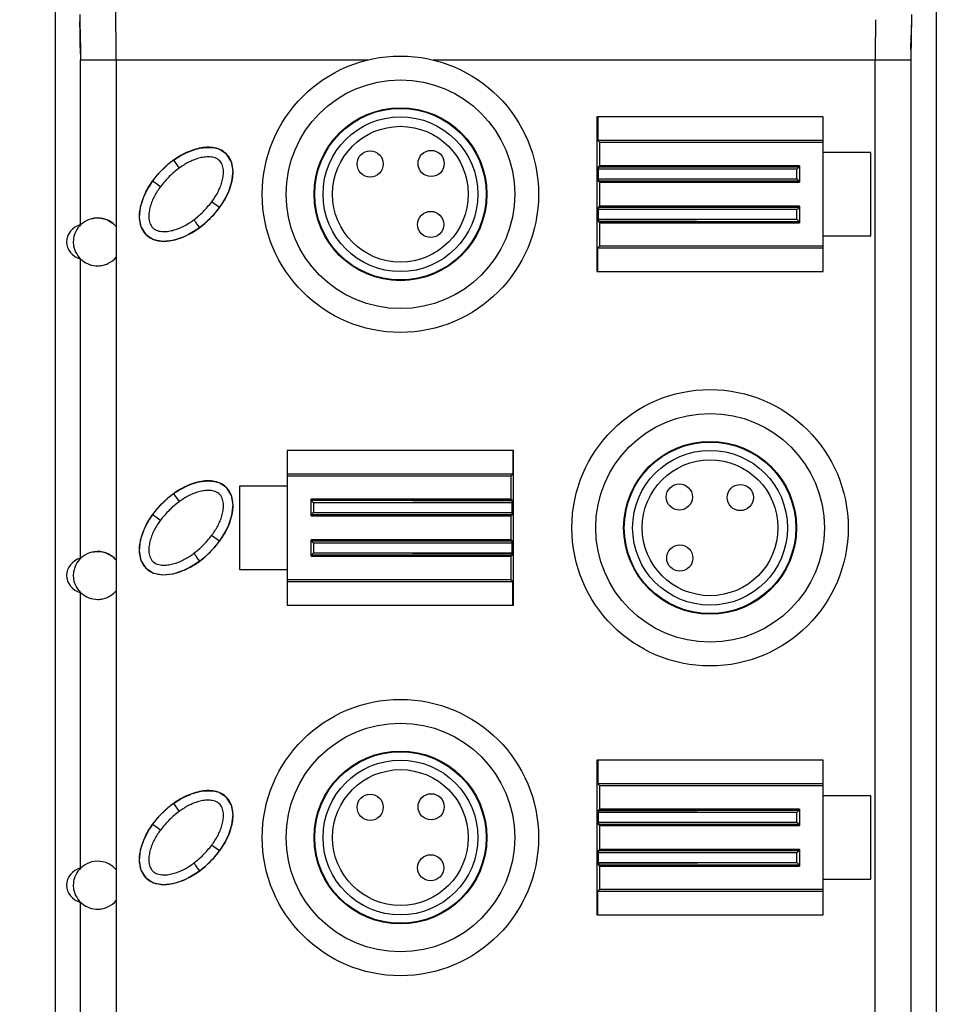
# Model space of a CAD drawing. Units: inches. Extents: x 0 to 11.7, y 0 to 8.3.
# Drawn here: x 2.5 to 4, y 4.3 to 5.9 of the extents above; entities that cross this region are included whole.
import ezdxf

# ---------------------------------------------------------------- set-up
doc = ezdxf.new("R2010")
doc.units = ezdxf.units.IN
doc.header["$LTSCALE"] = 0.64311
doc.header["$MEASUREMENT"] = 0
doc.layers.get('0').update_dxf_attribs({"linetype": 'CONTINUOUS'})
doc.styles.get("Standard").update_dxf_attribs({"font": 'txt', "width": 0.8})
doc.dimstyles.new('DIMSTYLE_1', dxfattribs={"dimtxt": 0.15625, "dimasz": 0.1875, "dimexe": 0.18, "dimexo": 0.0625, "dimgap": 0.09, "dimtad": 0, "dimtih": 1, "dimtoh": 1, "dimdec": 4, "dimzin": 4, "dimdsep": 46, "dimtxsty": 'STANDARD', "dimblk": 'CLOSED', "dimblk1": 'CLOSED', "dimblk2": 'CLOSED', "dimcen": 0.09, "dimadec": 0, "dimazin": 0, "dimtfac": 1, "dimtdec": 4, "dimtofl": 0, "dimtmove": 0, "dimatfit": 3, "dimldrblk": 'CLOSED', "dimfxl": 1, "dimtolj": 1, "dimtzin": 4, "dimarcsym": 0})

# ---------------------------------------------------------------- blocks, each defined once
blk = doc.blocks.new('_CLOSED')
at = {"color": 0, "linetype": 'BYBLOCK'}
for p, q in [((0, 0), (-1, 0.1667)), ((-1, 0.1667), (-1, -0.1667)), ((-1, -0.1667), (0, 0)), ((-1, 0), (0, 0))]:
    blk.add_line(p, q, dxfattribs=at)
blk = doc.blocks.new('*D0')
at = {"color": 2, "linetype": 'CONTINUOUS'}
for p, q in [((2.6214, 7.7254), (1.7067, 7.7254)), ((1.8317, 7.7254), (1.8317, 4.358)), ((1.8317, 0.6782), (1.8317, 3.8112)), ((2.621, 0.6782), (1.7067, 0.6782))]:
    blk.add_line(p, q, dxfattribs=at)
at = {"color": 2, "linetype": 'CONTINUOUS', "xscale": 0.1875, "yscale": 0.1875, "zscale": 0.1875}
for p, rotation in [((1.8317, 7.7254), 90), ((1.8317, 0.6782), 270)]:
    blk.add_blockref('_CLOSED', p, dxfattribs=dict(at, rotation=rotation))
at = {"color": 2, "linetype": 'CONTINUOUS', "insert": (1.5817, 4.2799), "char_height": 0.15625, "width": 0.875, "attachment_point": 2, "line_spacing_factor": 0.9}
blk.add_mtext('179\\P[7.047]', dxfattribs=at)

msp = doc.modelspace()

# ---------------------------------------------------------------- linework, layer by layer
at = {"color": 6, "linetype": 'CONTINUOUS'}
for p, q in [((2.56672, 7.6079), (2.56672, 0.79529)), ((4.02341, 7.6079), (4.02341, 0.79529)), ((2.66728, 5.94688), (2.66652, 6.00096)), ((2.6075, 5.95572), (2.60779, 5.944)), ((3.98264, 5.95572), (3.98176, 5.92133)), ((3.9815, 5.89732), (3.98176, 5.92133)), ((3.9815, 5.89732), (3.98141, 5.88033)), ((2.60873, 5.60831), (2.60873, 5.88033)), ((2.60873, 5.88033), (3.08347, 5.88033)), ((2.66774, 5.88033), (2.66774, 1.00485)), ((3.1917, 5.88033), (3.98141, 5.88033)), ((3.92239, 1.00485), (3.92239, 5.88033)), ((3.98141, 5.88033), (3.98141, 1.00485)), ((3.46239, 5.78644), (3.46239, 5.53053)), ((3.83641, 5.78644), (3.46239, 5.78644)), ((3.46376, 5.78644), (3.46376, 5.74707)), ((3.83641, 5.53053), (3.83641, 5.78644)), ((3.46651, 5.74432), (3.46376, 5.74707)), ((3.83641, 5.74707), (3.46376, 5.74707)), ((3.46651, 5.74432), (3.46651, 5.70555)), ((3.46651, 5.74432), (3.83641, 5.74432)), ((2.78827, 5.72921), (2.771, 5.7204)), ((3.91515, 5.72738), (3.83641, 5.72738)), ((3.91515, 5.58959), (3.91515, 5.72738)), ((2.76244, 5.71476), (2.753, 5.70743)), ((2.771, 5.7204), (2.76245, 5.71474)), ((2.76245, 5.71474), (2.76255, 5.7146)), ((2.7625, 5.71467), (2.76245, 5.71474)), ((2.76255, 5.7146), (2.77172, 5.70174)), ((2.76471, 5.71608), (2.76343, 5.71518)), ((2.77261, 5.72122), (2.76471, 5.71608)), ((2.77498, 5.72267), (2.7745, 5.72351)), ((2.753, 5.70743), (2.73575, 5.69038)), ((3.46473, 5.69996), (3.46473, 5.68394)), ((3.46486, 5.7039), (3.46651, 5.70555)), ((3.79704, 5.70555), (3.46651, 5.70555)), ((3.79412, 5.70098), (3.7931, 5.69996)), ((3.7931, 5.68394), (3.7931, 5.69996)), ((3.79586, 5.70272), (3.79412, 5.70098)), ((3.79703, 5.7039), (3.79647, 5.70333)), ((3.79704, 5.70555), (3.79704, 5.67835)), ((2.72793, 5.68054), (2.72245, 5.67246)), ((2.72576, 5.67711), (2.72745, 5.67953)), ((2.72747, 5.67952), (2.72635, 5.67794)), ((2.73575, 5.69038), (2.72791, 5.68055)), ((2.72798, 5.68051), (2.72791, 5.68055)), ((2.72798, 5.6805), (2.73416, 5.676)), ((3.46651, 5.67835), (3.46486, 5.68)), ((3.46651, 5.67835), (3.46651, 5.63862)), ((3.46651, 5.67835), (3.79704, 5.67835)), ((3.7931, 5.68394), (3.79586, 5.68117)), ((3.79586, 5.68117), (3.79687, 5.68016)), ((2.71917, 5.66684), (2.71833, 5.66732)), ((2.73416, 5.676), (2.73929, 5.67229)), ((2.73929, 5.67229), (2.74114, 5.67093)), ((2.83863, 5.63649), (2.82558, 5.64601)), ((2.8473, 5.64963), (2.8484, 5.64962)), ((2.83873, 5.63641), (2.8388, 5.63637)), ((2.83878, 5.63638), (2.84426, 5.64445)), ((2.84016, 5.6387), (2.83941, 5.63764)), ((3.46473, 5.63303), (3.46473, 5.61701)), ((3.46486, 5.63697), (3.46651, 5.63862)), ((3.79704, 5.63862), (3.46651, 5.63862)), ((3.79412, 5.63405), (3.7931, 5.63303)), ((3.7931, 5.61701), (3.7931, 5.63303)), ((3.79586, 5.63579), (3.79412, 5.63405)), ((3.79703, 5.63697), (3.79647, 5.6364)), ((3.79704, 5.63862), (3.79704, 5.61142)), ((3.7931, 5.61701), (3.79586, 5.61424)), ((3.79586, 5.61424), (3.79687, 5.61323)), ((2.7797, 5.58827), (2.79712, 5.59742)), ((2.79712, 5.59742), (2.80588, 5.60338)), ((2.80341, 5.60184), (2.79965, 5.59927)), ((2.80585, 5.60342), (2.80132, 5.60959)), ((2.8049, 5.60293), (2.80339, 5.60186)), ((2.80583, 5.60345), (2.80588, 5.60338)), ((2.8059, 5.60336), (2.81435, 5.61007)), ((3.46651, 5.61142), (3.46486, 5.61307)), ((3.46651, 5.61142), (3.46651, 5.57265)), ((3.46651, 5.61142), (3.79704, 5.61142)), ((2.79224, 5.59346), (2.79177, 5.59429)), ((3.83641, 5.58959), (3.91515, 5.58959)), ((3.46376, 5.5699), (3.46651, 5.57265)), ((3.46376, 5.53053), (3.46376, 5.5699)), ((3.46376, 5.5699), (3.83641, 5.5699)), ((3.83641, 5.57265), (3.46651, 5.57265)), ((2.60873, 5.05713), (2.60873, 5.55118)), ((3.46239, 5.53053), (3.83641, 5.53053)), ((2.95058, 5.23526), (2.95058, 4.97935)), ((3.32459, 5.23526), (2.95058, 5.23526)), ((3.32322, 5.23526), (3.32322, 5.19589)), ((3.32459, 4.97935), (3.32459, 5.23526)), ((3.32322, 5.19589), (2.95058, 5.19589)), ((2.95058, 5.19314), (3.32047, 5.19314)), ((3.32322, 5.19589), (3.32047, 5.19314)), ((3.32047, 5.15437), (3.32047, 5.19314)), ((2.78827, 5.17803), (2.771, 5.16921)), ((2.87184, 5.1762), (2.87184, 5.0384)), ((2.95058, 5.1762), (2.87184, 5.1762)), ((2.76244, 5.16358), (2.753, 5.15625)), ((2.771, 5.16921), (2.76245, 5.16356)), ((2.76245, 5.16356), (2.76255, 5.16342)), ((2.7625, 5.16349), (2.76245, 5.16356)), ((2.76255, 5.16342), (2.77172, 5.15056)), ((2.76471, 5.1649), (2.76343, 5.16399)), ((2.77261, 5.17004), (2.76471, 5.1649)), ((2.77498, 5.17149), (2.7745, 5.17233)), ((2.753, 5.15625), (2.73575, 5.1392)), ((2.98995, 5.12716), (2.98995, 5.15437)), ((3.32047, 5.15437), (2.98995, 5.15437)), ((2.99112, 5.15154), (2.99011, 5.15255)), ((2.99389, 5.14878), (2.99112, 5.15154)), ((2.99389, 5.14878), (2.99389, 5.13275)), ((3.32047, 5.15437), (3.32212, 5.15271)), ((3.32226, 5.13275), (3.32226, 5.14878)), ((2.72793, 5.12936), (2.72245, 5.12128)), ((2.72576, 5.12593), (2.72745, 5.12835)), ((2.72747, 5.12834), (2.72635, 5.12676)), ((2.73575, 5.1392), (2.72791, 5.12937)), ((2.72798, 5.12933), (2.72791, 5.12937)), ((2.72798, 5.12932), (2.73416, 5.12482)), ((2.98995, 5.12716), (3.32047, 5.12716)), ((2.98996, 5.12882), (2.99052, 5.12939)), ((2.99112, 5.12999), (2.99287, 5.13174)), ((2.99287, 5.13174), (2.99389, 5.13275)), ((3.32212, 5.12882), (3.32047, 5.12716)), ((3.32047, 5.08744), (3.32047, 5.12716)), ((2.71917, 5.11566), (2.71833, 5.11614)), ((2.73416, 5.12482), (2.73929, 5.12111)), ((2.73929, 5.12111), (2.74114, 5.11975)), ((2.83863, 5.08531), (2.82558, 5.09483)), ((2.83878, 5.0852), (2.84426, 5.09327)), ((2.8473, 5.09845), (2.8484, 5.09844)), ((2.83873, 5.08523), (2.8388, 5.08519)), ((2.84016, 5.08752), (2.83941, 5.08646)), ((2.98995, 5.06024), (2.98995, 5.08744)), ((3.32047, 5.08744), (2.98995, 5.08744)), ((2.98995, 5.08579), (2.9905, 5.08524)), ((2.99112, 5.08462), (2.99287, 5.08287)), ((2.99287, 5.08287), (2.99389, 5.08185)), ((2.99389, 5.08185), (2.99389, 5.06582)), ((3.32047, 5.08744), (3.32212, 5.08579)), ((3.32226, 5.06582), (3.32226, 5.08185)), ((2.98995, 5.06024), (3.32047, 5.06024)), ((2.99112, 5.06306), (2.99009, 5.06203)), ((2.99389, 5.06582), (2.99112, 5.06306)), ((3.32212, 5.06189), (3.32047, 5.06024)), ((3.32047, 5.02147), (3.32047, 5.06024)), ((2.7797, 5.03709), (2.79712, 5.04624)), ((2.79712, 5.04624), (2.80588, 5.0522)), ((2.80341, 5.05066), (2.79965, 5.04808)), ((2.80585, 5.05224), (2.80132, 5.0584)), ((2.8049, 5.05175), (2.80339, 5.05068)), ((2.80583, 5.05227), (2.80588, 5.0522)), ((2.8059, 5.05218), (2.81435, 5.05889)), ((2.79224, 5.04228), (2.79177, 5.04311)), ((2.87184, 5.0384), (2.95058, 5.0384)), ((3.32047, 5.02147), (2.95058, 5.02147)), ((2.95058, 5.01872), (3.32322, 5.01872)), ((3.32047, 5.02147), (3.32322, 5.01872)), ((3.32322, 4.97935), (3.32322, 5.01872)), ((2.60873, 4.54531), (2.60873, 5)), ((2.95058, 4.97935), (3.32459, 4.97935)), ((3.46239, 4.72344), (3.46239, 4.46754)), ((3.83641, 4.72344), (3.46239, 4.72344)), ((3.46376, 4.72344), (3.46376, 4.68407)), ((3.83641, 4.46754), (3.83641, 4.72344)), ((3.83641, 4.68407), (3.46376, 4.68407)), ((3.46651, 4.68132), (3.46376, 4.68407)), ((3.46651, 4.68132), (3.46651, 4.64256)), ((3.46651, 4.68132), (3.83641, 4.68132)), ((2.771, 4.6574), (2.76245, 4.65175)), ((2.77261, 4.65823), (2.76471, 4.65309)), ((2.78827, 4.66622), (2.771, 4.6574)), ((2.77498, 4.65968), (2.7745, 4.66051)), ((3.91515, 4.66439), (3.83641, 4.66439)), ((3.91515, 4.52659), (3.91515, 4.66439)), ((2.753, 4.64444), (2.73575, 4.62738)), ((2.76244, 4.65177), (2.753, 4.64444)), ((2.76245, 4.65175), (2.76255, 4.65161)), ((2.7625, 4.65168), (2.76245, 4.65175)), ((2.76255, 4.65161), (2.77172, 4.63875)), ((2.76471, 4.65309), (2.76343, 4.65218)), ((3.46473, 4.63697), (3.46473, 4.62094)), ((3.46486, 4.6409), (3.46651, 4.64256)), ((3.79704, 4.64256), (3.46651, 4.64256)), ((3.79412, 4.63798), (3.7931, 4.63697)), ((3.7931, 4.62094), (3.7931, 4.63697)), ((3.79586, 4.63973), (3.79412, 4.63798)), ((3.79703, 4.6409), (3.79647, 4.64034)), ((3.79704, 4.64256), (3.79704, 4.61535)), ((2.73575, 4.62738), (2.72791, 4.61756)), ((3.7931, 4.62094), (3.79586, 4.61818)), ((2.72793, 4.61755), (2.72245, 4.60947)), ((2.72576, 4.61412), (2.72745, 4.61654)), ((2.72747, 4.61653), (2.72635, 4.61494)), ((2.72798, 4.61752), (2.72791, 4.61756)), ((2.72798, 4.61751), (2.73416, 4.61301)), ((2.73416, 4.61301), (2.73929, 4.60929)), ((2.73929, 4.60929), (2.74114, 4.60794)), ((3.46651, 4.61535), (3.46486, 4.61701)), ((3.46651, 4.61535), (3.46651, 4.57563)), ((3.46651, 4.61535), (3.79704, 4.61535)), ((3.79586, 4.61818), (3.79687, 4.61717)), ((2.71917, 4.60385), (2.71833, 4.60432)), ((2.83863, 4.5735), (2.82558, 4.58302)), ((2.83873, 4.57342), (2.8388, 4.57337)), ((2.83878, 4.57339), (2.84426, 4.58146)), ((2.84016, 4.57571), (2.83941, 4.57465)), ((2.8473, 4.58664), (2.8484, 4.58663)), ((3.46486, 4.57397), (3.46651, 4.57563)), ((3.79704, 4.57563), (3.46651, 4.57563)), ((3.79586, 4.5728), (3.79412, 4.57106)), ((3.79703, 4.57397), (3.79647, 4.57341)), ((3.79704, 4.57563), (3.79704, 4.54842)), ((3.46473, 4.57004), (3.46473, 4.55401)), ((3.79412, 4.57106), (3.7931, 4.57004)), ((3.7931, 4.55401), (3.7931, 4.57004)), ((2.79712, 4.53443), (2.80588, 4.54039)), ((2.80585, 4.54043), (2.80132, 4.54659)), ((2.8049, 4.53994), (2.80339, 4.53887)), ((2.80583, 4.54045), (2.80588, 4.54039)), ((2.8059, 4.54036), (2.81435, 4.54708)), ((3.46651, 4.54842), (3.46486, 4.55008)), ((3.46651, 4.54842), (3.46651, 4.50966)), ((3.46651, 4.54842), (3.79704, 4.54842)), ((3.7931, 4.55401), (3.79586, 4.55125)), ((3.79586, 4.55125), (3.79687, 4.55024)), ((2.7797, 4.52528), (2.79712, 4.53443)), ((2.79224, 4.53047), (2.79177, 4.5313)), ((2.80341, 4.53885), (2.79965, 4.53627)), ((3.83641, 4.52659), (3.91515, 4.52659)), ((3.46376, 4.50691), (3.46651, 4.50966)), ((3.46376, 4.46754), (3.46376, 4.50691)), ((3.46376, 4.50691), (3.83641, 4.50691)), ((3.83641, 4.50966), (3.46651, 4.50966)), ((2.60873, 3.99413), (2.60873, 4.48819)), ((3.46239, 4.46754), (3.83641, 4.46754))]:
    msp.add_line(p, q, dxfattribs=at)
at = {"color": 7, "linetype": 'CONTINUOUS'}
for p, q in [((2.76255, 5.7146), (2.76354, 5.71525)), ((3.46473, 5.70089), (3.46474, 5.70188)), ((3.7931, 5.69996), (3.46473, 5.69996)), ((3.46474, 5.70188), (3.46478, 5.7027)), ((3.46474, 5.70071), (3.46474, 5.70097)), ((3.7931, 5.69996), (3.46474, 5.70071)), ((3.46478, 5.7027), (3.46482, 5.70342)), ((3.46479, 5.70325), (3.46483, 5.70374)), ((3.46479, 5.70329), (3.46482, 5.70373)), ((3.46484, 5.7038), (3.79703, 5.7039)), ((2.72633, 5.67795), (2.72746, 5.67952)), ((2.72746, 5.67952), (2.72808, 5.68044)), ((3.46473, 5.68394), (3.7931, 5.68394)), ((3.46475, 5.68195), (3.46473, 5.68297)), ((3.46474, 5.68318), (3.7931, 5.68394)), ((3.46478, 5.6812), (3.46477, 5.68215)), ((3.46479, 5.68057), (3.46477, 5.6812)), ((3.46479, 5.68057), (3.46478, 5.6812)), ((3.46483, 5.68013), (3.46479, 5.68057)), ((3.79704, 5.68), (3.46486, 5.68)), ((2.83941, 5.63764), (2.83863, 5.63649)), ((2.84018, 5.63869), (2.83941, 5.63764)), ((3.46473, 5.63396), (3.46474, 5.63495)), ((3.7931, 5.63303), (3.46473, 5.63303)), ((3.46474, 5.63495), (3.46478, 5.63577)), ((3.46474, 5.63378), (3.46474, 5.63404)), ((3.7931, 5.63303), (3.46474, 5.63378)), ((3.46478, 5.63577), (3.46482, 5.63649)), ((3.46479, 5.63632), (3.46483, 5.63681)), ((3.46479, 5.63636), (3.46482, 5.6368)), ((3.46484, 5.63687), (3.79703, 5.63697)), ((3.46473, 5.61701), (3.7931, 5.61701)), ((3.46475, 5.61502), (3.46473, 5.61604)), ((3.46474, 5.61625), (3.7931, 5.61701)), ((3.46478, 5.61427), (3.46477, 5.61522)), ((3.46479, 5.61364), (3.46477, 5.61427)), ((3.46479, 5.61364), (3.46478, 5.61427)), ((3.46483, 5.6132), (3.46479, 5.61364)), ((2.8049, 5.60293), (2.80341, 5.60184)), ((2.80578, 5.60352), (2.8049, 5.60293)), ((3.79704, 5.61307), (3.46486, 5.61307)), ((2.76255, 5.16342), (2.76354, 5.16407)), ((2.98995, 5.15271), (3.32212, 5.15271)), ((3.32225, 5.14953), (2.99389, 5.14878)), ((3.32226, 5.14878), (2.99389, 5.14878)), ((3.32216, 5.15259), (3.32219, 5.15215)), ((3.32219, 5.15215), (3.3222, 5.15152)), ((3.32219, 5.15215), (3.32222, 5.15152)), ((3.3222, 5.15152), (3.32221, 5.15057)), ((3.32224, 5.15077), (3.32225, 5.14975)), ((2.72633, 5.12677), (2.72746, 5.12834)), ((2.72746, 5.12834), (2.72808, 5.12925)), ((3.32215, 5.12892), (2.98996, 5.12882)), ((2.99389, 5.13275), (3.32226, 5.13275)), ((2.99389, 5.13275), (3.32225, 5.132)), ((3.3222, 5.12946), (3.32216, 5.12898)), ((3.32219, 5.12943), (3.32216, 5.12898)), ((3.3222, 5.13002), (3.32217, 5.1293)), ((3.32224, 5.13083), (3.3222, 5.13002)), ((3.32225, 5.13183), (3.32224, 5.13083)), ((3.32225, 5.132), (3.32225, 5.13174)), ((2.83941, 5.08646), (2.83863, 5.08531)), ((2.84018, 5.08751), (2.83941, 5.08646)), ((2.98995, 5.08579), (3.32212, 5.08579)), ((3.32225, 5.0826), (2.99389, 5.08185)), ((3.32226, 5.08185), (2.99389, 5.08185)), ((3.32216, 5.08566), (3.32219, 5.08522)), ((3.32219, 5.08522), (3.3222, 5.08459)), ((3.32219, 5.08522), (3.32222, 5.08459)), ((3.3222, 5.08459), (3.32221, 5.08364)), ((3.32224, 5.08384), (3.32225, 5.08282)), ((3.32215, 5.06199), (2.98995, 5.06189)), ((2.99389, 5.06582), (3.32226, 5.06582)), ((2.99389, 5.06582), (3.32225, 5.06507)), ((3.3222, 5.06253), (3.32216, 5.06205)), ((3.32219, 5.0625), (3.32216, 5.06205)), ((3.3222, 5.06309), (3.32217, 5.06237)), ((3.32224, 5.0639), (3.3222, 5.06309)), ((3.32225, 5.0649), (3.32224, 5.0639)), ((3.32225, 5.06507), (3.32225, 5.06481)), ((2.8049, 5.05175), (2.80341, 5.05066)), ((2.80578, 5.05234), (2.8049, 5.05175)), ((2.76255, 4.65161), (2.76354, 4.65226)), ((3.46473, 4.63789), (3.46474, 4.63889)), ((3.7931, 4.63697), (3.46473, 4.63697)), ((3.46474, 4.63889), (3.46478, 4.6397)), ((3.46474, 4.63772), (3.46474, 4.63798)), ((3.7931, 4.63697), (3.46474, 4.63772)), ((3.46478, 4.6397), (3.46482, 4.64043)), ((3.46479, 4.6403), (3.46482, 4.64074)), ((3.46479, 4.64026), (3.46483, 4.64074)), ((3.46484, 4.64081), (3.79703, 4.6409)), ((3.46473, 4.62094), (3.7931, 4.62094)), ((3.46474, 4.62019), (3.7931, 4.62094)), ((2.72633, 4.61496), (2.72746, 4.61653)), ((2.72746, 4.61653), (2.72808, 4.61744)), ((3.46475, 4.61895), (3.46473, 4.61997)), ((3.46478, 4.61821), (3.46477, 4.61915)), ((3.46479, 4.61758), (3.46477, 4.61821)), ((3.46479, 4.61758), (3.46478, 4.61821)), ((3.46483, 4.61714), (3.46479, 4.61758)), ((3.79704, 4.61701), (3.46486, 4.61701)), ((2.83941, 4.57465), (2.83863, 4.57349)), ((2.84018, 4.5757), (2.83941, 4.57465)), ((3.46473, 4.57097), (3.46474, 4.57196)), ((3.46474, 4.57196), (3.46478, 4.57278)), ((3.46478, 4.57278), (3.46482, 4.5735)), ((3.46479, 4.57337), (3.46482, 4.57381)), ((3.46479, 4.57333), (3.46483, 4.57381)), ((3.46484, 4.57388), (3.79703, 4.57397)), ((3.7931, 4.57004), (3.46473, 4.57004)), ((3.46474, 4.57079), (3.46474, 4.57105)), ((3.7931, 4.57004), (3.46474, 4.57079)), ((2.8049, 4.53993), (2.80341, 4.53885)), ((2.80578, 4.54053), (2.8049, 4.53993)), ((3.46473, 4.55401), (3.7931, 4.55401)), ((3.46475, 4.55202), (3.46473, 4.55305)), ((3.46474, 4.55326), (3.7931, 4.55401)), ((3.46478, 4.55128), (3.46477, 4.55222)), ((3.46479, 4.55065), (3.46477, 4.55128)), ((3.46479, 4.55065), (3.46478, 4.55128)), ((3.46483, 4.55021), (3.46479, 4.55065)), ((3.79704, 4.55008), (3.46486, 4.55008))]:
    msp.add_line(p, q, dxfattribs=at)
at = {"color": 6, "linetype": 'CONTINUOUS'}
for points in [[(2.60785, 5.94386), (2.60791, 5.942), (2.60837, 5.92133), (2.60864, 5.89732), (2.60873, 5.88033)], [(2.84426, 5.64445), (2.85346, 5.66185), (2.8592, 5.67941), (2.86099, 5.69648), (2.85821, 5.71208), (2.85027, 5.72482), (2.83787, 5.73297), (2.82257, 5.73606), (2.80568, 5.73461), (2.78827, 5.72921)], [(2.72245, 5.67246), (2.71324, 5.655), (2.7075, 5.63737), (2.70576, 5.62023), (2.70865, 5.6046), (2.71675, 5.59187), (2.72944, 5.58377), (2.74501, 5.58087), (2.76211, 5.58258), (2.7797, 5.58827)], [(2.81435, 5.61007), (2.8311, 5.62668), (2.8388, 5.63637)], [(2.84426, 5.09327), (2.85346, 5.11067), (2.8592, 5.12822), (2.86099, 5.1453), (2.85821, 5.16089), (2.85027, 5.17364), (2.83787, 5.18179), (2.82257, 5.18488), (2.80568, 5.18343), (2.78827, 5.17803)], [(2.72245, 5.12128), (2.71324, 5.10382), (2.7075, 5.08619), (2.70576, 5.06905), (2.70865, 5.05342), (2.71675, 5.04069), (2.72944, 5.03259), (2.74501, 5.02969), (2.76211, 5.0314), (2.7797, 5.03709)], [(2.81435, 5.05889), (2.8311, 5.0755), (2.8388, 5.08519)], [(2.84426, 4.58146), (2.85346, 4.59886), (2.8592, 4.61641), (2.86099, 4.63349), (2.85821, 4.64908), (2.85027, 4.66183), (2.83787, 4.66998), (2.82257, 4.67307), (2.80568, 4.67162), (2.78827, 4.66622)], [(2.72245, 4.60947), (2.71324, 4.59201), (2.7075, 4.57438), (2.70576, 4.55723), (2.70865, 4.54161), (2.71675, 4.52888), (2.72944, 4.52078), (2.74501, 4.51788), (2.76211, 4.51959), (2.7797, 4.52528)], [(2.81435, 4.54708), (2.8311, 4.56369), (2.8388, 4.57337)]]:
    msp.add_lwpolyline(points, dxfattribs=at)
at = {"color": 7, "linetype": 'CONTINUOUS'}
for centre, radius in [((3.13759, 5.65848), 0.22835), ((3.13759, 5.65848), 0.18898), ((3.13759, 5.65848), 0.14284), ((3.13759, 5.65848), 0.14173), ((3.13759, 5.65848), 0.12795), ((3.13759, 5.65848), 0.1122), ((3.08759, 5.70848), 0.02165), ((3.18838, 5.70928), 0.02165), ((3.18759, 5.60848), 0.02165), ((3.64942, 5.1073), 0.22835), ((3.64942, 5.1073), 0.18898), ((3.64942, 5.1073), 0.14284), ((3.64942, 5.1073), 0.14173), ((3.64942, 5.1073), 0.12795), ((3.64942, 5.1073), 0.1122), ((3.59863, 5.1581), 0.02165), ((3.69942, 5.1573), 0.02165), ((3.59942, 5.0573), 0.02165), ((3.13759, 4.59549), 0.22835), ((3.13759, 4.59549), 0.18898), ((3.13759, 4.59549), 0.14284), ((3.13759, 4.59549), 0.14173), ((3.13759, 4.59549), 0.12795), ((3.13759, 4.59549), 0.1122), ((3.08759, 4.64549), 0.02165), ((3.18838, 4.64629), 0.02165), ((3.18759, 4.54549), 0.02165)]:
    msp.add_circle(centre, radius, dxfattribs=at)
at = {"color": 6, "linetype": 'CONTINUOUS'}
for centre, radius, start, end in [((-1.28388, 5.8556), 3.89268, 0.51065, 1.30115), ((-9.08361, 5.83183), 11.75146, 0.236441, 0.560943), ((14.89782, 5.83677), 10.97552, 179.425162, 179.772604), ((7.83687, 5.85618), 3.85553, 178.69687, 179.49138), ((2.8419, 5.60265), 0.13733, 127.81264, 128.86328), ((2.84022, 5.60479), 0.13462, 126.79312, 127.81059), ((2.83931, 5.60602), 0.13309, 125.25718, 126.79417), ((2.85737, 5.58433), 0.16129, 135.82657, 138.52947), ((2.85877, 5.58328), 0.16293, 132.66415, 135.88188), ((2.84737, 5.59597), 0.14597, 130.74849, 132.74902), ((2.84583, 5.59779), 0.14359, 128.86882, 130.75701), ((3.50257, 5.99589), 0.41469, 315.01304, 315.13134), ((2.83245, 5.60509), 0.12885, 142.53958, 144.17546), ((2.83733, 5.60132), 0.13501, 140.14813, 142.52693), ((2.85039, 5.59041), 0.15203, 138.50494, 140.14737), ((2.85357, 5.5886), 0.15547, 144.92319, 148.19973), ((2.71348, 5.72844), 0.15527, 324.68744, 328.03311), ((2.71209, 5.72987), 0.14114, 306.48411, 314.76058), ((2.72181, 5.72123), 0.14433, 317.95237, 324.0426), ((3.50257, 5.92896), 0.41469, 315.01304, 315.13134), ((2.11839, 5.11622), 0.84249, 36.27581, 36.40676), ((1.45868, 4.63441), 1.65942, 35.99142, 36.21001), ((2.71202, 5.72995), 0.15744, 311.79278, 317.98067), ((2.70025, 5.74974), 0.18036, 301.79347, 302.22183), ((2.71425, 5.72751), 0.15408, 302.22341, 302.91276), ((2.73096, 5.70177), 0.12339, 302.8943, 303.8288), ((2.84583, 5.04661), 0.14359, 128.86882, 130.75701), ((2.8419, 5.05147), 0.13733, 127.81264, 128.86328), ((2.84022, 5.05361), 0.13462, 126.79312, 127.81059), ((2.83931, 5.05484), 0.13309, 125.25718, 126.79417), ((2.85737, 5.03315), 0.16129, 135.82657, 138.52947), ((2.85877, 5.0321), 0.16293, 132.66415, 135.88188), ((2.84737, 5.04479), 0.14597, 130.74849, 132.74902), ((2.85357, 5.03742), 0.15547, 144.92319, 148.19973), ((2.83245, 5.05391), 0.12885, 142.53958, 144.17546), ((2.83733, 5.05014), 0.13501, 140.14813, 142.52693), ((2.85039, 5.03923), 0.15203, 138.50494, 140.14737), ((3.28442, 4.83683), 0.41469, 135.01304, 135.13134), ((2.71348, 5.17726), 0.15527, 324.68744, 328.03311), ((2.71209, 5.17869), 0.14114, 306.48411, 314.76058), ((2.72181, 5.17005), 0.14433, 317.95237, 324.0426), ((2.76415, 4.85718), 0.32132, 45.05827, 45.2155), ((2.11839, 4.56504), 0.84249, 36.27581, 36.40676), ((1.45868, 4.08323), 1.65942, 35.99142, 36.21001), ((2.71202, 5.17877), 0.15744, 311.79278, 317.98067), ((2.70025, 5.19856), 0.18036, 301.79347, 302.22183), ((2.71425, 5.17633), 0.15408, 302.22341, 302.91276), ((2.73096, 5.15058), 0.12339, 302.8943, 303.8288), ((2.85877, 4.52029), 0.16293, 132.66415, 135.88188), ((2.84737, 4.53298), 0.14597, 130.74849, 132.74902), ((2.84583, 4.53479), 0.14359, 128.86882, 130.75701), ((2.8419, 4.53966), 0.13733, 127.81264, 128.86328), ((2.84022, 4.5418), 0.13462, 126.79312, 127.81059), ((2.83931, 4.54303), 0.13309, 125.25718, 126.79417), ((3.50257, 4.9329), 0.41469, 315.01304, 315.13134), ((2.83733, 4.53833), 0.13501, 140.14813, 142.52693), ((2.85039, 4.52742), 0.15203, 138.50494, 140.14737), ((2.85737, 4.52134), 0.16129, 135.82657, 138.52947), ((2.85357, 4.52561), 0.15547, 144.92319, 148.19973), ((2.83245, 4.5421), 0.12885, 142.53958, 144.17546), ((2.72181, 4.65824), 0.14433, 317.95237, 324.0426), ((2.71348, 4.66545), 0.15527, 324.68744, 328.03311), ((3.50257, 4.86597), 0.41469, 315.01304, 315.13134), ((2.71209, 4.66688), 0.14114, 306.48411, 314.76058), ((2.71202, 4.66696), 0.15744, 311.79278, 317.98067), ((2.11839, 4.05323), 0.84249, 36.27581, 36.40676), ((1.45868, 3.57141), 1.65942, 35.99142, 36.21001), ((2.70025, 4.68675), 0.18036, 301.79347, 302.22183), ((2.71425, 4.66452), 0.15408, 302.22341, 302.91276), ((2.73096, 4.63877), 0.12339, 302.8943, 303.8288)]:
    msp.add_arc(centre, radius, start, end, dxfattribs=at)
at = {"color": 7, "linetype": 'CONTINUOUS'}
for centre, radius, start, end in [((2.84723, 5.59605), 0.14577, 124.5115, 125.54031), ((2.84157, 5.60455), 0.13557, 118.11586, 124.57483), ((2.83655, 5.61366), 0.12516, 116.1946, 118.0507), ((2.83619, 5.61433), 0.12427, 115.89251, 116.91852), ((3.55468, 5.70015), 0.08995, 178.89801, 179.53247), ((3.57386, 5.69997), 0.10913, 179.51813, 180.00447), ((3.52176, 5.70081), 0.05703, 178.10503, 178.9223), ((3.49334, 5.70177), 0.02859, 177.03028, 178.14313), ((2.84408, 5.59586), 0.14353, 144.82077, 145.51885), ((2.84626, 5.59429), 0.14634, 143.91052, 145.09937), ((3.57323, 5.68392), 0.1085, 179.99424, 180.51664), ((3.55261, 5.68371), 0.08788, 180.50074, 181.15509), ((3.5207, 5.68305), 0.05596, 181.1383, 181.89891), ((2.83035, 5.60418), 0.12759, 151.06234, 152.9869), ((2.83862, 5.59947), 0.1371, 145.04916, 151.01113), ((2.82721, 5.60585), 0.1239, 153.45557, 154.2964), ((2.72727, 5.71799), 0.13797, 324.6132, 330.34161), ((2.72788, 5.71765), 0.1374, 324.88802, 330.94156), ((2.73588, 5.71299), 0.12801, 330.37825, 333.37743), ((2.7362, 5.71289), 0.12782, 330.99441, 332.90222), ((2.72033, 5.72279), 0.14653, 323.88905, 324.94007), ((3.55468, 5.63322), 0.08995, 178.89801, 179.53247), ((3.57386, 5.63304), 0.10913, 179.51813, 180.00447), ((3.52176, 5.63388), 0.05703, 178.10503, 178.9223), ((3.49334, 5.63484), 0.02859, 177.03028, 178.14313), ((3.57323, 5.617), 0.1085, 179.99424, 180.51664), ((3.55261, 5.61678), 0.08788, 180.50074, 181.15509), ((3.5207, 5.61612), 0.05596, 181.1383, 181.89891), ((2.72432, 5.71381), 0.1372, 298.8163, 305.23496), ((2.72047, 5.71958), 0.14401, 304.5818, 305.45602), ((2.71888, 5.72178), 0.14684, 305.17706, 306.31041), ((2.73044, 5.70288), 0.12455, 295.93967, 296.87691), ((2.72919, 5.70524), 0.12735, 296.92078, 298.75608), ((2.83655, 5.06248), 0.12516, 116.1946, 118.0507), ((2.83619, 5.06315), 0.12427, 115.89251, 116.91852), ((2.84723, 5.04487), 0.14577, 124.5115, 125.54031), ((2.84157, 5.05337), 0.13557, 118.11586, 124.57483), ((3.26629, 5.14966), 0.05596, 1.1383, 1.89891), ((3.23437, 5.149), 0.08788, 0.50074, 1.15509), ((3.21376, 5.14879), 0.1085, 359.99424, 0.51664), ((2.83862, 5.04829), 0.1371, 145.04916, 151.01113), ((2.84408, 5.04468), 0.14353, 144.82077, 145.51885), ((2.84626, 5.04311), 0.14634, 143.91052, 145.09937), ((3.29364, 5.13095), 0.02859, 357.03028, 358.14313), ((3.26522, 5.1319), 0.05703, 358.10503, 358.9223), ((3.23231, 5.13256), 0.08995, 358.89801, 359.53247), ((3.21313, 5.13275), 0.10913, 359.51813, 0.00447), ((2.82721, 5.05467), 0.1239, 153.45557, 154.2964), ((2.83035, 5.053), 0.12759, 151.06234, 152.9869), ((2.72727, 5.16681), 0.13797, 324.6132, 330.34161), ((2.72788, 5.16647), 0.1374, 324.88802, 330.94156), ((2.73588, 5.16181), 0.12801, 330.37825, 333.37743), ((2.7362, 5.16171), 0.12782, 330.99441, 332.90222), ((2.72033, 5.17161), 0.14653, 323.88905, 324.94007), ((3.26629, 5.08273), 0.05596, 1.1383, 1.89891), ((3.23437, 5.08207), 0.08788, 0.50074, 1.15509), ((3.21376, 5.08186), 0.1085, 359.99424, 0.51664), ((3.29364, 5.06402), 0.02859, 357.03028, 358.14313), ((3.26522, 5.06498), 0.05703, 358.10503, 358.9223), ((3.23231, 5.06563), 0.08995, 358.89801, 359.53247), ((3.21313, 5.06582), 0.10913, 359.51813, 0.00447), ((2.72432, 5.16263), 0.1372, 298.8163, 305.23496), ((2.72047, 5.1684), 0.14401, 304.5818, 305.45602), ((2.71888, 5.1706), 0.14684, 305.17706, 306.31041), ((2.73044, 5.1517), 0.12455, 295.93967, 296.87691), ((2.72919, 5.15406), 0.12735, 296.92078, 298.75608), ((2.84723, 4.53306), 0.14577, 124.5115, 125.54031), ((2.84157, 4.54156), 0.13557, 118.11586, 124.57483), ((2.83655, 4.55066), 0.12516, 116.1946, 118.0507), ((2.83619, 4.55134), 0.12427, 115.89251, 116.91852), ((3.55468, 4.63716), 0.08995, 178.89801, 179.53247), ((3.57386, 4.63698), 0.10913, 179.51813, 180.00447), ((3.52176, 4.63782), 0.05703, 178.10503, 178.9223), ((3.49334, 4.63878), 0.02859, 177.03028, 178.14313), ((3.57323, 4.62093), 0.1085, 179.99424, 180.51664), ((2.83862, 4.53648), 0.1371, 145.04916, 151.01113), ((2.84408, 4.53287), 0.14353, 144.82077, 145.51885), ((2.84626, 4.5313), 0.14634, 143.91052, 145.09937), ((3.55261, 4.62072), 0.08788, 180.50074, 181.15509), ((3.5207, 4.62006), 0.05596, 181.1383, 181.89891), ((2.82721, 4.54286), 0.1239, 153.45557, 154.2964), ((2.83035, 4.54119), 0.12759, 151.06234, 152.9869), ((2.73588, 4.65), 0.12801, 330.37825, 333.37743), ((2.7362, 4.6499), 0.12782, 330.99441, 332.90222), ((2.72033, 4.6598), 0.14653, 323.88905, 324.94007), ((2.72727, 4.655), 0.13797, 324.6132, 330.34161), ((2.72788, 4.65466), 0.1374, 324.88802, 330.94156), ((3.55468, 4.57023), 0.08995, 178.89801, 179.53247), ((3.52176, 4.57089), 0.05703, 178.10503, 178.9223), ((3.49334, 4.57185), 0.02859, 177.03028, 178.14313), ((3.57386, 4.57005), 0.10913, 179.51813, 180.00447), ((2.72047, 4.65659), 0.14401, 304.5818, 305.45602), ((2.71888, 4.65878), 0.14684, 305.17706, 306.31041), ((3.57323, 4.554), 0.1085, 179.99424, 180.51664), ((3.55261, 4.55379), 0.08788, 180.50074, 181.15509), ((3.5207, 4.55313), 0.05596, 181.1383, 181.89891), ((2.73044, 4.63989), 0.12455, 295.93967, 296.87691), ((2.72919, 4.64225), 0.12735, 296.92078, 298.75608), ((2.72432, 4.65082), 0.1372, 298.8163, 305.23496)]:
    msp.add_arc(centre, radius, start, end, dxfattribs=at)
at = {"color": 6, "linetype": 'CONTINUOUS'}
for centre in [(2.62042, 5.57974), (2.62042, 5.02856), (2.62042, 4.51675)]:
    msp.add_ellipse(centre, major_axis=(0.03474, 0), ratio=0.8732073, start_param=1.9141834, end_param=4.3690019, dxfattribs=at)
at = {"color": 7, "linetype": 'CONTINUOUS'}
for points, knots in [([(2.8304, 5.73506), (2.82215, 5.7367), (2.80477, 5.73562), (2.78887, 5.72969), (2.7813, 5.72597)], [0, 0, 0, 0, 0.499324, 1, 1, 1, 1]), ([(2.78192, 5.72613), (2.78941, 5.72976), (2.80511, 5.73554), (2.82224, 5.73655), (2.83038, 5.73493)], [0, 0, 0, 0, 0.5006687, 1, 1, 1, 1]), ([(2.84998, 5.65467), (2.85366, 5.66186), (2.85818, 5.67325), (2.86101, 5.68921), (2.86105, 5.70142), (2.8583, 5.71339), (2.85194, 5.72401), (2.84217, 5.73164), (2.83437, 5.73427), (2.8304, 5.73506)], [0, 0, 0, 0, 0.2496444, 0.3746761, 0.4997618, 0.6249016, 0.7498552, 0.8748139, 1, 1, 1, 1]), ([(2.71668, 5.66213), (2.71386, 5.6566), (2.70904, 5.64509), (2.70516, 5.62676), (2.70613, 5.61093), (2.71075, 5.59926), (2.71643, 5.5917), (2.72397, 5.58598), (2.7356, 5.58127), (2.75144, 5.58025), (2.76979, 5.58408), (2.78131, 5.58889), (2.78685, 5.5917)], [0, 0, 0, 0, 0.1249598, 0.2498762, 0.3746523, 0.437288, 0.4999521, 0.5625764, 0.6253002, 0.7500926, 0.8750279, 1, 1, 1, 1]), ([(2.8304, 5.18388), (2.82215, 5.18552), (2.80477, 5.18444), (2.78887, 5.17851), (2.7813, 5.17478)], [0, 0, 0, 0, 0.499324, 1, 1, 1, 1]), ([(2.78192, 5.17495), (2.78941, 5.17858), (2.80511, 5.18436), (2.82224, 5.18537), (2.83038, 5.18375)], [0, 0, 0, 0, 0.5006687, 1, 1, 1, 1]), ([(2.84998, 5.10349), (2.85366, 5.11067), (2.85818, 5.12207), (2.86101, 5.13803), (2.86105, 5.15024), (2.8583, 5.16221), (2.85194, 5.17283), (2.84217, 5.18046), (2.83437, 5.18309), (2.8304, 5.18388)], [0, 0, 0, 0, 0.2496444, 0.3746761, 0.4997618, 0.6249016, 0.7498552, 0.8748139, 1, 1, 1, 1]), ([(2.71668, 5.11095), (2.71386, 5.10542), (2.70904, 5.09391), (2.70516, 5.07558), (2.70613, 5.05974), (2.71075, 5.04808), (2.71643, 5.04052), (2.72397, 5.0348), (2.7356, 5.03009), (2.75144, 5.02907), (2.76979, 5.0329), (2.78131, 5.03771), (2.78685, 5.04052)], [0, 0, 0, 0, 0.1249598, 0.2498762, 0.3746523, 0.437288, 0.4999521, 0.5625764, 0.6253002, 0.7500926, 0.8750279, 1, 1, 1, 1]), ([(2.8304, 4.67207), (2.82215, 4.67371), (2.80477, 4.67263), (2.78887, 4.6667), (2.7813, 4.66297)], [0, 0, 0, 0, 0.499324, 1, 1, 1, 1]), ([(2.78192, 4.66314), (2.78941, 4.66677), (2.80511, 4.67255), (2.82224, 4.67356), (2.83038, 4.67194)], [0, 0, 0, 0, 0.5006687, 1, 1, 1, 1]), ([(2.84998, 4.59168), (2.85366, 4.59886), (2.85818, 4.61026), (2.86101, 4.62622), (2.86105, 4.63843), (2.8583, 4.6504), (2.85194, 4.66102), (2.84217, 4.66865), (2.83437, 4.67127), (2.8304, 4.67207)], [0, 0, 0, 0, 0.2496444, 0.3746761, 0.4997618, 0.6249016, 0.7498552, 0.8748139, 1, 1, 1, 1]), ([(2.71668, 4.59914), (2.71386, 4.59361), (2.70904, 4.5821), (2.70516, 4.56377), (2.70613, 4.54793), (2.71075, 4.53627), (2.71643, 4.5287), (2.72397, 4.52299), (2.7356, 4.51828), (2.75144, 4.51726), (2.76979, 4.52109), (2.78131, 4.5259), (2.78685, 4.52871)], [0, 0, 0, 0, 0.1249598, 0.2498762, 0.3746523, 0.437288, 0.4999521, 0.5625764, 0.6253002, 0.7500926, 0.8750279, 1, 1, 1, 1])]:
    msp.add_open_spline(points, degree=3, knots=knots, dxfattribs=at)
for points in [[(2.76343, 5.71518), (2.76868, 5.71887), (2.7742, 5.72223), (2.77993, 5.72514)], [(2.71636, 5.66122), (2.71911, 5.66673), (2.72228, 5.67204), (2.72576, 5.67712)], [(2.80221, 5.60101), (2.79727, 5.59761), (2.7921, 5.5945), (2.78675, 5.59179)], [(2.76343, 5.16399), (2.76868, 5.16769), (2.7742, 5.17105), (2.77993, 5.17396)], [(2.71636, 5.11004), (2.71911, 5.11555), (2.72228, 5.12086), (2.72576, 5.12593)], [(2.80221, 5.04983), (2.79727, 5.04643), (2.7921, 5.04332), (2.78675, 5.04061)], [(2.76343, 4.65218), (2.76868, 4.65588), (2.7742, 4.65924), (2.77993, 4.66215)], [(2.71636, 4.59823), (2.71911, 4.60373), (2.72228, 4.60905), (2.72576, 4.61412)], [(2.80221, 4.53802), (2.79727, 4.53461), (2.7921, 4.53151), (2.78675, 4.5288)]]:
    msp.add_open_spline(points, degree=3, dxfattribs=at)
at = {"color": 6, "linetype": 'CONTINUOUS'}
for points, knots in [([(2.82577, 5.64595), (2.82937, 5.65087), (2.83447, 5.65852), (2.83957, 5.66962), (2.84265, 5.67825), (2.84468, 5.68721), (2.84529, 5.69637), (2.84422, 5.70556), (2.83973, 5.71395), (2.83163, 5.71893), (2.82248, 5.72043), (2.8133, 5.71996), (2.80431, 5.71808), (2.79563, 5.71513), (2.78447, 5.71018), (2.77678, 5.70513), (2.77182, 5.70159)], [0, 0, 0, 0, 0.1249153, 0.1874288, 0.2499936, 0.3124588, 0.3750125, 0.4375452, 0.5000558, 0.5624754, 0.6249881, 0.6875395, 0.7500272, 0.8125712, 0.8750901, 1, 1, 1, 1]), ([(2.74095, 5.671), (2.73732, 5.66602), (2.73217, 5.65827), (2.72703, 5.64702), (2.72397, 5.63828), (2.72199, 5.6292), (2.72146, 5.61992), (2.72274, 5.61063), (2.72766, 5.60233), (2.7361, 5.59773), (2.74538, 5.5965), (2.75466, 5.59718), (2.76371, 5.59925), (2.77244, 5.60236), (2.78366, 5.60756), (2.79139, 5.61273), (2.79636, 5.61638)], [0, 0, 0, 0, 0.1249152, 0.18743, 0.2499908, 0.3124577, 0.3750206, 0.4375443, 0.5000249, 0.5624777, 0.6249951, 0.6875345, 0.7500288, 0.8125681, 0.8750842, 1, 1, 1, 1]), ([(2.66774, 5.60492), (2.66329, 5.6103), (2.65164, 5.61849), (2.63188, 5.62042), (2.61542, 5.61428), (2.60405, 5.60364), (2.5985, 5.59241), (2.59656, 5.58204), (2.59716, 5.57139), (2.60178, 5.55925), (2.60824, 5.55189), (2.61201, 5.54889)], [0, 0, 0, 0, 0.1584338, 0.3058005, 0.433311, 0.5453924, 0.6512932, 0.7115657, 0.7831677, 0.8906648, 1, 1, 1, 1]), ([(2.62672, 5.61804), (2.62988, 5.61886), (2.63687, 5.61982), (2.64791, 5.61842), (2.6589, 5.61358), (2.66512, 5.60809), (2.66774, 5.60492)], [0, 0, 0, 0, 0.2160587, 0.4618519, 0.7274205, 1, 1, 1, 1]), ([(2.61201, 5.54889), (2.61543, 5.54618), (2.62372, 5.54155), (2.63587, 5.53961), (2.64631, 5.54096), (2.65702, 5.54467), (2.66408, 5.55014), (2.66774, 5.55456)], [0, 0, 0, 0, 0.2122131, 0.4521617, 0.5836474, 0.7207009, 1, 1, 1, 1]), ([(2.82577, 5.09477), (2.82937, 5.09969), (2.83447, 5.10734), (2.83957, 5.11844), (2.84265, 5.12707), (2.84468, 5.13603), (2.84529, 5.14519), (2.84422, 5.15438), (2.83973, 5.16277), (2.83163, 5.16775), (2.82248, 5.16925), (2.8133, 5.16878), (2.80431, 5.1669), (2.79563, 5.16395), (2.78447, 5.159), (2.77678, 5.15395), (2.77182, 5.15041)], [0, 0, 0, 0, 0.1249153, 0.1874288, 0.2499936, 0.3124588, 0.3750125, 0.4375452, 0.5000558, 0.5624754, 0.6249881, 0.6875395, 0.7500272, 0.8125712, 0.8750901, 1, 1, 1, 1]), ([(2.74095, 5.11982), (2.73732, 5.11484), (2.73217, 5.10709), (2.72703, 5.09584), (2.72397, 5.08709), (2.72199, 5.07801), (2.72146, 5.06874), (2.72274, 5.05945), (2.72766, 5.05115), (2.7361, 5.04655), (2.74538, 5.04532), (2.75466, 5.04599), (2.76371, 5.04807), (2.77244, 5.05118), (2.78366, 5.05638), (2.79139, 5.06155), (2.79636, 5.0652)], [0, 0, 0, 0, 0.1249152, 0.18743, 0.2499908, 0.3124577, 0.3750206, 0.4375443, 0.5000249, 0.5624777, 0.6249951, 0.6875345, 0.7500288, 0.8125681, 0.8750842, 1, 1, 1, 1]), ([(2.66774, 5.05374), (2.66334, 5.05906), (2.65182, 5.0672), (2.63226, 5.06927), (2.61586, 5.06334), (2.60445, 5.05295), (2.5988, 5.042), (2.59664, 5.03179), (2.59692, 5.02119), (2.60128, 5.00899), (2.60746, 5.00153), (2.61108, 4.99848)], [0, 0, 0, 0, 0.1582312, 0.3057254, 0.4335571, 0.5458809, 0.6515331, 0.7097999, 0.783488, 0.8914809, 1, 1, 1, 1]), ([(2.62672, 5.06686), (2.62988, 5.06768), (2.63687, 5.06864), (2.64791, 5.06724), (2.6589, 5.06239), (2.66512, 5.05691), (2.66774, 5.05374)], [0, 0, 0, 0, 0.2160587, 0.4618519, 0.7274205, 1, 1, 1, 1]), ([(2.61108, 4.99848), (2.61446, 4.99562), (2.62275, 4.99069), (2.63506, 4.98844), (2.64573, 4.98963), (2.65673, 4.99329), (2.66399, 4.99885), (2.66774, 5.00338)], [0, 0, 0, 0, 0.2112202, 0.4504988, 0.5820786, 0.7195498, 1, 1, 1, 1]), ([(2.82577, 4.58296), (2.82937, 4.58788), (2.83447, 4.59553), (2.83957, 4.60663), (2.84265, 4.61526), (2.84468, 4.62422), (2.84529, 4.63338), (2.84422, 4.64257), (2.83973, 4.65095), (2.83163, 4.65594), (2.82248, 4.65744), (2.8133, 4.65697), (2.80431, 4.65509), (2.79563, 4.65214), (2.78447, 4.64719), (2.77678, 4.64214), (2.77182, 4.63859)], [0, 0, 0, 0, 0.1249153, 0.1874288, 0.2499936, 0.3124588, 0.3750125, 0.4375452, 0.5000558, 0.5624754, 0.6249881, 0.6875395, 0.7500272, 0.8125712, 0.8750901, 1, 1, 1, 1]), ([(2.74095, 4.60801), (2.73732, 4.60303), (2.73217, 4.59527), (2.72703, 4.58403), (2.72397, 4.57528), (2.72199, 4.5662), (2.72146, 4.55693), (2.72274, 4.54764), (2.72766, 4.53934), (2.7361, 4.53474), (2.74538, 4.53351), (2.75466, 4.53418), (2.76371, 4.53626), (2.77244, 4.53937), (2.78366, 4.54457), (2.79139, 4.54974), (2.79636, 4.55339)], [0, 0, 0, 0, 0.1249152, 0.18743, 0.2499908, 0.3124577, 0.3750206, 0.4375443, 0.5000249, 0.5624777, 0.6249951, 0.6875345, 0.7500288, 0.8125681, 0.8750842, 1, 1, 1, 1]), ([(2.66774, 4.54193), (2.66329, 4.54731), (2.65164, 4.5555), (2.63188, 4.55743), (2.61542, 4.55128), (2.60405, 4.54064), (2.5985, 4.52941), (2.59656, 4.51905), (2.59716, 4.5084), (2.60178, 4.49626), (2.60824, 4.4889), (2.61201, 4.4859)], [0, 0, 0, 0, 0.1584338, 0.3058005, 0.433311, 0.5453924, 0.6512932, 0.7115657, 0.7831677, 0.8906648, 1, 1, 1, 1]), ([(2.61201, 4.4859), (2.61543, 4.48319), (2.62372, 4.47856), (2.63587, 4.47661), (2.64631, 4.47797), (2.65702, 4.48168), (2.66408, 4.48715), (2.66774, 4.49157)], [0, 0, 0, 0, 0.2122131, 0.4521617, 0.5836474, 0.7207009, 1, 1, 1, 1])]:
    msp.add_open_spline(points, degree=3, knots=knots, dxfattribs=at)
for points in [[(2.77181, 5.70134), (2.76601, 5.69721), (2.76055, 5.69256), (2.75548, 5.68754)], [(2.75548, 5.68754), (2.75026, 5.68236), (2.74541, 5.67677), (2.74107, 5.67084)], [(2.81148, 5.62965), (2.8166, 5.63472), (2.82135, 5.6402), (2.8256, 5.64603)], [(2.81694, 5.61258), (2.81337, 5.60938), (2.80965, 5.60634), (2.80578, 5.60352)], [(2.77181, 5.15016), (2.76601, 5.14603), (2.76055, 5.14138), (2.75548, 5.13636)], [(2.75548, 5.13636), (2.75026, 5.13118), (2.74541, 5.12559), (2.74107, 5.11966)], [(2.81148, 5.07847), (2.8166, 5.08354), (2.82135, 5.08902), (2.8256, 5.09485)], [(2.81694, 5.0614), (2.81337, 5.0582), (2.80965, 5.05516), (2.80578, 5.05234)], [(2.77181, 4.63835), (2.76601, 4.63422), (2.76055, 4.62956), (2.75548, 4.62455)], [(2.75548, 4.62455), (2.75026, 4.61937), (2.74541, 4.61378), (2.74107, 4.60785)], [(2.81148, 4.56665), (2.8166, 4.57173), (2.82135, 4.57721), (2.8256, 4.58304)], [(2.81694, 4.54958), (2.81337, 4.54639), (2.80965, 4.54335), (2.80578, 4.54053)]]:
    msp.add_open_spline(points, degree=3, dxfattribs=at)

# ---------------------------------------------------------------- dimensions: what is measured, and where the dimension line sits
at = {"color": 2, "linetype": 'CONTINUOUS'}
dim = msp.add_linear_dim(base=(1.83174, 0.67817), p1=(2.62137, 7.72541), p2=(2.62098, 0.67817), angle=270, dimstyle='DIMSTYLE_1', dxfattribs=at)
dim.commit()
dim.dimension.update_dxf_attribs({"geometry": '*D0', "text_midpoint": (1.70674, 4.0846), "dimtype": 160})

doc.saveas('drawing.dxf')
